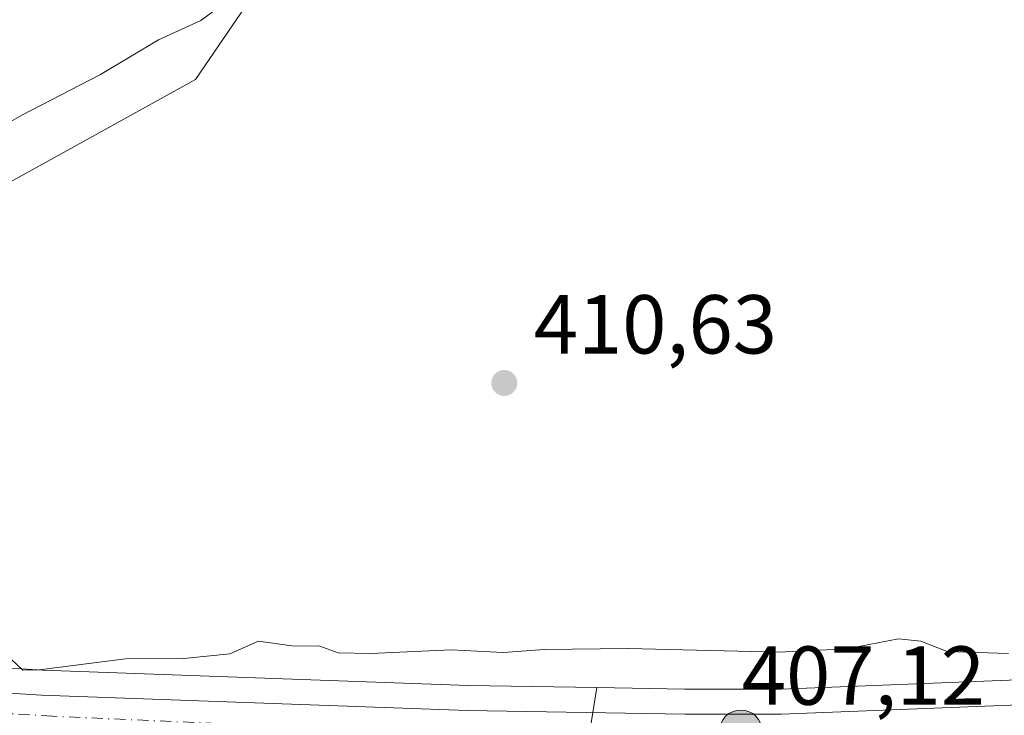
# Model space of a CAD drawing. Units: metres. Extents: x 597085 to 600525, y 4738369 to 4740731.
# Drawn here: x 598407 to 598525, y 4738656 to 4738739 of the extents above; entities that cross this region are included whole.
import ezdxf

# ---------------------------------------------------------------- set-up
doc = ezdxf.new("R2010")
doc.units = ezdxf.units.M
doc.header["$MEASUREMENT"] = 0
doc.linetypes.add('DGN Style 4', pattern=[2.6384748266838614, 1.318413404963828, -0.6592067024819142, 0.001648016756204785, -0.6592067024819142])
for name, color, linetype, lineweight in [('Carretera de calzada única Cxs', 7, 'Continuous', 13), ('Carretera de calzada única eje', 7, 'DGN Style 4', 0), ('Cultivos herbáceos CxS', 92, 'Continuous', 0), ('Cultivos leñosos CxS', 92, 'Continuous', 0), ('Curva de nivel normal', 30, 'Continuous', 0), ('Núcleo urbano CxS', 7, 'Continuous', 0), ('Punto de cota en terreno', 7, 'Continuous', 0), ('Punto kilométrico de carretera', 7, 'Continuous', 0), ('Rótulo de punto de cota en terreno', 7, 'Continuous', 0)]:
    doc.layers.add(name, color=color, linetype=linetype, lineweight=lineweight)
doc.styles.add('Style-Arial', font='txt')

# ---------------------------------------------------------------- blocks, each defined once
blk = doc.blocks.new('*U9')
at = {"layer": 'Cultivos leñosos CxS', "color": 92, "linetype": 'Continuous', "lineweight": 0}
blk.add_polyline3d([(598434.5751, 4738741.082699999, 415.2888999999996), (598428.5623000005, 4738732.240900001, 414.3690000000061), (598412.4486999996, 4738723.3323, 413.8643000000012), (598405.9342999998, 4738719.730699999, 413.9738999999972)], dxfattribs=at)
blk = doc.blocks.new('5PATER')
at = {"layer": 'Núcleo urbano CxS', "linetype": 'Continuous', "lineweight": 0}
h = blk.add_hatch(color=51, dxfattribs=at)
edge = h.paths.add_edge_path()
edge.add_ellipse((0, 0), major_axis=(-0.1095731443231308, -0.1110710700762829), ratio=0.9994222409660322, start_angle=0, end_angle=360)
blk = doc.blocks.new('5HITCA')
at = {"layer": 'Punto kilométrico de carretera', "linetype": 'Continuous', "lineweight": 0}
h = blk.add_hatch(color=1, dxfattribs=at)
edge = h.paths.add_edge_path()
edge.add_arc((0, 0), 0.2558578010358639, 0, 360)
at = {"layer": 'Punto kilométrico de carretera', "color": 7, "linetype": 'Continuous', "lineweight": 0}
blk.add_circle((0, 0), 0.2558578010358639, dxfattribs=at)

msp = doc.modelspace()

# ---------------------------------------------------------------- linework, layer by layer
at = {"layer": 'Carretera de calzada única Cxs', "color": 7, "linetype": 'Continuous', "lineweight": 13}
for points in [[(598106.9254999999, 4738753.855000001, 432.3905999999988), (598119.9801000003, 4738750.880100001, 430.3138999999938), (598141.9200999998, 4738744.860099999, 429.3185999999987), (598147.4200999998, 4738742.800100001, 427.8200999999972), (598153.4401000004, 4738739.7601, 427.2538000000059), (598170.2100999998, 4738730.270099999, 429.3294000000024), (598194.4600999998, 4738715.590100001, 424.4103999999934), (598221.8901000004, 4738700.110099999, 421.8597000000009), (598244.0301000001, 4738687.850099999, 419.4995000000054), (598253.0500999996, 4738683.090100001, 418.8393999999971), (598259.9200999998, 4738679.9801, 418.8176999999997), (598267.1700999998, 4738677.340100001, 418.0875999999989), (598277.0701000001, 4738674.720100001, 417.2436000000016), (598285.8201000001, 4738672.590100001, 416.9208999999973), (598296.4600999998, 4738670.340100001, 416.9409000000014), (598310.3300999999, 4738667.340100001, 416.0203000000038), (598336.8701, 4738663.0801, 413.1928000000044), (598358.0100999996, 4738661.6601, 411.8289999999979), (598410.0800999999, 4738658.4001, 409.7017999999953), (598461.1401000004, 4738656.590100001, 407.9927000000025), (598487.1901000004, 4738656.1501, 407.7247999999963), (598498.8000999996, 4738656.1501, 409.0341999999946), (598527.2100999998, 4738657.270099999, 408.2563999999985), (598532.5301000001, 4738657.5601, 408.1549999999988)], [(598358.0100999996, 4738661.6601, 411.8289999999979), (598410.0800999999, 4738658.4001, 409.7017999999953), (598461.1401000004, 4738656.590100001, 407.9927000000025), (598487.1901000004, 4738656.1501, 407.7247999999963), (598498.8000999996, 4738656.1501, 409.0341999999946), (598527.2100999998, 4738657.270099999, 408.2563999999985), (598532.5301000001, 4738657.5601, 408.1549999999988), (598567.8901000004, 4738659.520099999, 410.1907999999967), (598583.8000999996, 4738660.090100001, 409.1533999999957), (598590.1700999998, 4738660.459600001, 408.9348000000027), (598592.4583000002, 4738660.5922, 408.8067000000011), (598595.5654999996, 4738660.772399999, 408.7982999999949), (598600.7001, 4738661.0701, 409.3684999999969), (598632.7301000003, 4738662.9101, 409.6478999999963), (598668.8000999996, 4738665.720100001, 410.7379999999976), (598701.2600999996, 4738669.4301, 411.0589999999939), (598707.9001000002, 4738670.420100001, 411.2565000000032), (598712.7827000003, 4738671.146000001, 410.8417999999947), (598714.7618000006, 4738671.440199999, 410.8312000000006)]]:
    msp.add_polyline3d(points, dxfattribs=at)
at = {"layer": 'Carretera de calzada única eje', "color": 7, "linetype": 'DGN Style 4', "lineweight": 0}
msp.add_polyline3d([(598490.5000999998, 4738653.7301, 407.4020000000019), (598463.9200999998, 4738653.600099999, 407.5144), (598411.3901000004, 4738655.880100001, 409.6386000000057), (598335.3000999996, 4738660.420100001, 413.4026000000013), (598298.7600999996, 4738665.710100001, 414.6713000000018), (598262.4801000003, 4738675.290100001, 417.5004000000045), (598181.7100999998, 4738719.8101, 424.1373000000021), (598145.1901000004, 4738740.9901, 427.2756999999983), (598124.5301000001, 4738745.770099999, 428.3785999999964), (598102.4183, 4738751.413899999, 430.3076000000001)], dxfattribs=at)
at = {"layer": 'Cultivos herbáceos CxS', "color": 92, "linetype": 'Continuous', "lineweight": 0}
for points in [[(598590.2987000003, 4738741.216700001, 413.116599999994), (598572.9852999998, 4738737.751499999, 412.9787999999971), (598562.4216999998, 4738735.6381, 413.1742999999988), (598532.1520999996, 4738729.576099999, 412.9159000000073), (598532.7911, 4738721.8259, 412.4441999999981), (598532.8223000001, 4738721.4485, 412.4190999999992), (598534.5022999998, 4738701.110900001, 411.3147000000026), (598530.2521000003, 4738697.771500001, 410.8214000000008), (598531.7905000001, 4738660.524300001, 409.1440000000002), (598527.0692999996, 4738660.266899999, 408.9808000000049), (598498.7408999996, 4738659.1501, 409.2535999999964), (598487.2154999999, 4738659.1501, 408.9400000000023), (598476.6529000001, 4738659.328500001, 408.8218000000052), (598461.2185000004, 4738659.589299999, 409.1937000000034), (598410.2269000001, 4738661.396700001, 409.9124000000011), (598358.2043000003, 4738664.653899999, 411.8787000000011)], [(598405.9342999998, 4738719.730699999, 413.9738999999972), (598412.4486999996, 4738723.3323, 413.8643000000012), (598428.5623000005, 4738732.240900001, 414.3690000000061), (598434.5751, 4738741.082699999, 415.2888999999996)], [(598405.9342999998, 4738719.730699999, 413.9738999999972), (598412.4486999996, 4738723.3323, 413.8643000000012), (598428.5623000005, 4738732.240900001, 414.3690000000061), (598434.5751, 4738741.082699999, 415.2888999999996)], [(598224.9046999998, 4738701.870100001, 423.0362000000023), (598245.4568999996, 4738690.4893, 421.2464999999939), (598254.3699000003, 4738685.785700001, 420.607600000003), (598261.0535000004, 4738682.7601, 419.9367000000057), (598268.0689000003, 4738680.205499999, 419.2534000000014), (598277.8086999999, 4738677.627900001, 417.5408000000025), (598286.4852999998, 4738675.515699999, 417.133799999996), (598297.0875000004, 4738673.273700001, 415.5228999999963), (598310.8853000002, 4738670.2893, 414.9657000000007), (598337.2090999996, 4738666.064099999, 413.5243000000046), (598358.2043000003, 4738664.653899999, 411.8787000000011), (598410.2269000001, 4738661.396700001, 409.9124000000011), (598461.2185000004, 4738659.589299999, 409.1937000000034), (598476.6529000001, 4738659.328500001, 408.8218000000052)], [(598476.6529000001, 4738659.328500001, 408.8218000000052), (598487.2154999999, 4738659.1501, 408.9400000000023), (598498.7408999996, 4738659.1501, 409.2535999999964), (598527.0692999996, 4738660.266899999, 408.9808000000049), (598531.7905000001, 4738660.524300001, 409.1440000000002)]]:
    msp.add_polyline3d(points, dxfattribs=at)
at = {"layer": 'Cultivos leñosos CxS', "color": 92, "linetype": 'Continuous', "lineweight": 0}
msp.add_polyline3d([(598405.9342999998, 4738719.730699999, 413.9738999999972), (598412.4486999996, 4738723.3323, 413.8643000000012), (598428.5623000005, 4738732.240900001, 414.3690000000061), (598434.5751, 4738741.082699999, 415.2888999999996)], dxfattribs=at)
at = {"layer": 'Curva de nivel normal', "color": 30, "linetype": 'Continuous', "lineweight": 0, "flags": 128}
for points, elevation in [([(598431.7400000002, 4738741.190099999), (598429.1699999999, 4738739.3201), (598424.1200000001, 4738736.9901), (598417.1699999999, 4738732.8201), (598407.7300000006, 4738727.970100001), (598399.0599999996, 4738723.0001)], 415), ([(598525.9699999997, 4738663.4001), (598518.6500000004, 4738663.6501), (598515.4699999997, 4738664.890100001), (598512.8200000003, 4738665.1601), (598506.6299999999, 4738663.960100001), (598498.4600000001, 4738663.550100001), (598480.4100000003, 4738664.0001), (598470.3799999999, 4738663.890100001), (598465.4100000003, 4738663.520099999), (598459.2000000002, 4738663.850099999), (598449.5, 4738663.4001), (598445.6299999999, 4738663.4801), (598443.4600000001, 4738664.300100001), (598440.0800000001, 4738664.3301), (598436.0899999999, 4738664.9001), (598432.6699999999, 4738663.380100001), (598427.1399999997, 4738662.8201), (598420.1500000004, 4738662.7501), (598409.7999999998, 4738661.460100001), (598407.8600000005, 4738661.4101), (598405.7300000006, 4738663.420100001)], 410)]:
    msp.add_lwpolyline(points, dxfattribs=dict(at, elevation=elevation))
at = {"layer": 'Núcleo urbano CxS', "color": 7, "linetype": 'Continuous', "lineweight": 0, "extrusion": (-0.01802956883072882, -0.1117597983532193, 0.9935716794070903), "elevation": -539975.6932624023, "flags": 128}
msp.add_lwpolyline([(-163865.4977166444, 4742851.573908422), (-163865.4977166444, 4742833.559648381)], dxfattribs=at)
msp.add_lwpolyline([(-163865.4977166444, 4742851.573908422), (-163865.4977166444, 4742833.559648381)], dxfattribs=at)
at = {"layer": 'Núcleo urbano CxS', "color": 7, "linetype": 'Continuous', "lineweight": 0}
for points in [[(598224.9046999998, 4738701.870100001, 423.0362000000023), (598245.4568999996, 4738690.4893, 421.2464999999939), (598254.3699000003, 4738685.785700001, 420.607600000003), (598261.0535000004, 4738682.7601, 419.9367000000057), (598268.0689000003, 4738680.205499999, 419.2534000000014), (598277.8086999999, 4738677.627900001, 417.5408000000025), (598286.4852999998, 4738675.515699999, 417.133799999996), (598297.0875000004, 4738673.273700001, 415.5228999999963), (598310.8853000002, 4738670.2893, 414.9657000000007), (598337.2090999996, 4738666.064099999, 413.5243000000046), (598358.2043000003, 4738664.653899999, 411.8787000000011), (598410.2269000001, 4738661.396700001, 409.9124000000011), (598461.2185000004, 4738659.589299999, 409.1937000000034), (598476.6529000001, 4738659.328500001, 408.8218000000052)], [(598358.2043000003, 4738664.653899999, 411.8787000000011), (598410.2269000001, 4738661.396700001, 409.9124000000011), (598461.2185000004, 4738659.589299999, 409.1937000000034), (598476.6529000001, 4738659.328500001, 408.8218000000052), (598473.8022999996, 4738641.658500001, 406.7825000000012), (598468.5878999997, 4738640.2257, 406.7897999999986), (598439.7445, 4738630.0439, 406.3941999999952), (598427.7081000004, 4738625.449300001, 406.413400000005), (598427.6007000003, 4738625.4113, 406.4119999999967), (598415.0351, 4738621.262700001, 406.5822999999946), (598395.3472999996, 4738613.7589, 406.9199999999983)], [(598545.3066999996, 4738506.8301, 399.4861999999994), (598508.0003000004, 4738515.8259, 400.2124999999942), (598493.9773000004, 4738521.9113, 400.7641000000003), (598482.0711000003, 4738530.377900001, 401.1506999999983), (598467.7834999999, 4738547.046700001, 402.4247999999934), (598456.9354999998, 4738562.921700001, 402.8274999999995), (598450.8501000004, 4738575.3573, 400.9590000000026), (598450.5559, 4738581.8983, 401.338699999993), (598481.2188999997, 4738598.956700001, 404.2406999999948), (598485.5094999997, 4738601.343699999, 404.6398999999947), (598483.6187000005, 4738611.885500001, 405.251099999994), (598480.0670999996, 4738631.648499999, 406.3703999999998), (598479.9484999999, 4738638.7919, 406.6692999999942), (598473.8022999996, 4738641.658500001, 406.7825000000012), (598476.6529000001, 4738659.328500001, 408.8218000000052), (598487.2154999999, 4738659.1501, 408.9400000000023), (598498.7408999996, 4738659.1501, 409.2535999999964), (598527.0692999996, 4738660.266899999, 408.9808000000049)], [(598476.6529000001, 4738659.328500001, 408.8218000000052), (598487.2154999999, 4738659.1501, 408.9400000000023), (598498.7408999996, 4738659.1501, 409.2535999999964), (598527.0692999996, 4738660.266899999, 408.9808000000049), (598531.7905000001, 4738660.524300001, 409.1440000000002)]]:
    msp.add_polyline3d(points, dxfattribs=at)

# ---------------------------------------------------------------- block references
at = {"layer": 'Cultivos leñosos CxS', "color": 92, "linetype": 'Continuous', "lineweight": 0}
msp.add_blockref('*U9', (0, 0), dxfattribs=at)
at = {"layer": 'Punto de cota en terreno', "color": 7, "linetype": 'Continuous', "lineweight": 0, "xscale": 10, "yscale": 10, "zscale": 10}
msp.add_blockref('5PATER', (598465.5599999996, 4738695.850000001, 410.6300000000047), dxfattribs=at)
at = {"layer": 'Punto kilométrico de carretera', "color": 7, "linetype": 'Continuous', "lineweight": 0, "xscale": 10, "yscale": 10, "zscale": 10}
msp.add_blockref('5HITCA', (598493.8964999998, 4738654.0725, 407.9026000000013), dxfattribs=at)

# ---------------------------------------------------------------- texts
at = {"layer": 'Rótulo de punto de cota en terreno', "color": 7, "linetype": 'Continuous', "lineweight": 0, "style": 'Style-Arial'}
for s, p in [('410,63', (598469.0878, 4738699.377800001)), ('407,12', (598494.0278000003, 4738657.2578))]:
    msp.add_text(s, height=7.000000000000002, dxfattribs=at).set_placement(p)

doc.saveas('drawing.dxf')
